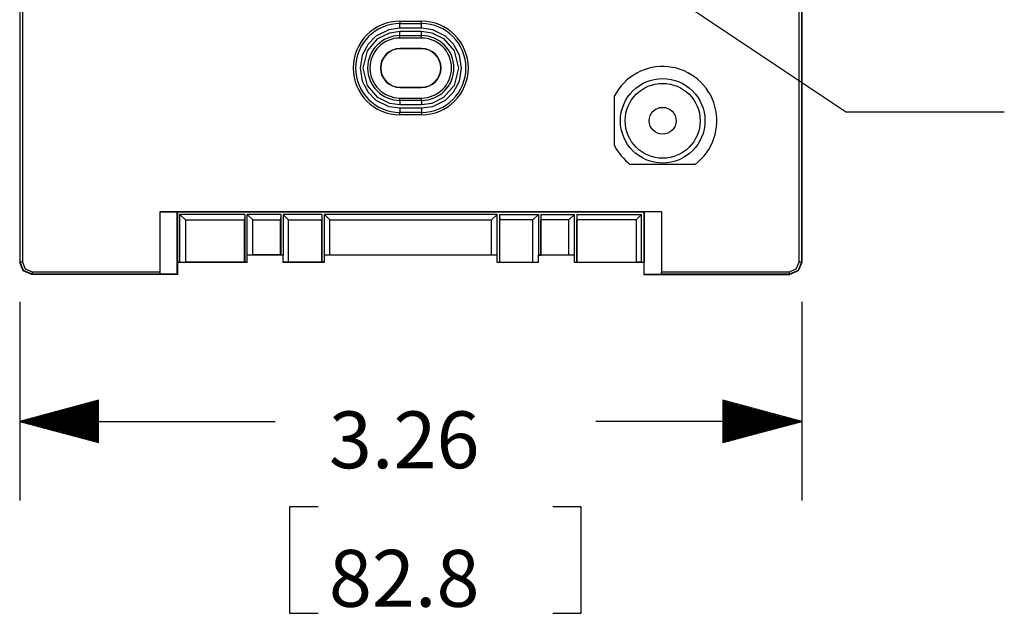
# Model space of a CAD drawing. Extents: x 0 to 11, y 0 to 8.5.
# Drawn here: x 1.1 to 2.7, y 2.7 to 3.7 of the extents above; entities that cross this region are included whole.
import ezdxf

# ---------------------------------------------------------------- set-up
doc = ezdxf.new("R2010")
doc.units = 0
doc.header["$MEASUREMENT"] = 0
doc.layers.add('1', color=7, linetype='Continuous')
doc.styles.add('blockfont', font='simplex.shx')

msp = doc.modelspace()

# ---------------------------------------------------------------- linework, layer by layer
at = {"layer": '1', "color": 3, "linetype": 'Continuous'}
for p, q in [((1.9169, 3.8625), (2.4183, 3.528)), ((2.6683, 3.528), (2.4183, 3.528)), ((1.1088, 3.2276), (1.1088, 2.9132)), ((2.3476, 3.2276), (2.3476, 2.9132)), ((1.2338, 3.0717), (1.1088, 3.0382)), ((1.2338, 3.0572), (1.1797, 3.0572)), ((1.2338, 3.0592), (1.1872, 3.0592)), ((1.2338, 3.0612), (1.1946, 3.0612)), ((1.2338, 3.0632), (1.2021, 3.0632)), ((1.2338, 3.0652), (1.2096, 3.0652)), ((1.2338, 3.0672), (1.217, 3.0672)), ((1.2338, 3.0692), (1.2245, 3.0692)), ((1.2338, 3.0712), (1.2319, 3.0712)), ((1.2338, 3.0712), (1.2319, 3.0712)), ((1.2338, 3.0047), (1.2338, 3.0717)), ((2.2226, 3.0717), (2.2226, 3.0047)), ((2.3476, 3.0382), (2.2226, 3.0717)), ((2.2226, 3.0712), (2.2244, 3.0712)), ((2.2226, 3.0712), (2.2244, 3.0712)), ((2.2226, 3.0692), (2.2319, 3.0692)), ((2.2226, 3.0672), (2.2394, 3.0672)), ((2.2226, 3.0652), (2.2468, 3.0652)), ((2.2226, 3.0632), (2.2543, 3.0632)), ((2.2226, 3.0612), (2.2618, 3.0612)), ((2.2226, 3.0592), (2.2692, 3.0592)), ((2.2226, 3.0572), (2.2767, 3.0572)), ((1.2338, 3.0412), (1.12, 3.0412)), ((1.2338, 3.0432), (1.1274, 3.0432)), ((1.2338, 3.0452), (1.1349, 3.0452)), ((1.2338, 3.0472), (1.1424, 3.0472)), ((1.2338, 3.0492), (1.1498, 3.0492)), ((1.2338, 3.0512), (1.1573, 3.0512)), ((1.2338, 3.0532), (1.1648, 3.0532)), ((1.2338, 3.0552), (1.1722, 3.0552)), ((2.2226, 3.0552), (2.2841, 3.0552)), ((2.2226, 3.0532), (2.2916, 3.0532)), ((2.2226, 3.0512), (2.2991, 3.0512)), ((2.2226, 3.0492), (2.3065, 3.0492)), ((2.2226, 3.0472), (2.314, 3.0472)), ((2.2226, 3.0452), (2.3215, 3.0452)), ((2.2226, 3.0432), (2.3289, 3.0432)), ((2.2226, 3.0412), (2.3364, 3.0412)), ((1.1088, 3.0382), (1.2338, 3.0047)), ((1.1088, 3.0382), (1.5132, 3.0382)), ((1.2338, 3.0392), (1.1125, 3.0392)), ((1.2338, 3.0372), (1.1125, 3.0372)), ((1.2338, 3.0352), (1.12, 3.0352)), ((1.2338, 3.0332), (1.1274, 3.0332)), ((1.2338, 3.0312), (1.1349, 3.0312)), ((1.2338, 3.0292), (1.1424, 3.0292)), ((1.2338, 3.0272), (1.1498, 3.0272)), ((2.3476, 3.0382), (2.0214, 3.0382)), ((2.2226, 3.0392), (2.3439, 3.0392)), ((2.2226, 3.0047), (2.3476, 3.0382)), ((2.2226, 3.0372), (2.3439, 3.0372)), ((2.2226, 3.0352), (2.3364, 3.0352)), ((2.2226, 3.0332), (2.3289, 3.0332)), ((2.2226, 3.0312), (2.3215, 3.0312)), ((2.2226, 3.0292), (2.314, 3.0292)), ((2.2226, 3.0272), (2.3065, 3.0272)), ((1.2338, 3.0252), (1.1573, 3.0252)), ((1.2338, 3.0232), (1.1648, 3.0232)), ((1.2338, 3.0212), (1.1722, 3.0212)), ((1.2338, 3.0192), (1.1797, 3.0192)), ((1.2338, 3.0172), (1.1872, 3.0172)), ((1.2338, 3.0152), (1.1946, 3.0152)), ((1.2338, 3.0132), (1.2021, 3.0132)), ((1.2338, 3.0112), (1.2096, 3.0112)), ((2.2226, 3.0252), (2.2991, 3.0252)), ((2.2226, 3.0232), (2.2916, 3.0232)), ((2.2226, 3.0212), (2.2841, 3.0212)), ((2.2226, 3.0192), (2.2767, 3.0192)), ((2.2226, 3.0172), (2.2692, 3.0172)), ((2.2226, 3.0152), (2.2618, 3.0152)), ((2.2226, 3.0132), (2.2543, 3.0132)), ((2.2226, 3.0112), (2.2468, 3.0112)), ((1.2338, 3.0092), (1.217, 3.0092)), ((1.2338, 3.0072), (1.2245, 3.0072)), ((1.2338, 3.0052), (1.2319, 3.0052)), ((1.2338, 3.0052), (1.2319, 3.0052)), ((2.2226, 3.0092), (2.2394, 3.0092)), ((2.2226, 3.0072), (2.2319, 3.0072)), ((2.2226, 3.0052), (2.2244, 3.0052)), ((2.2226, 3.0052), (2.2244, 3.0052))]:
    msp.add_line(p, q, dxfattribs=at)
at = {"layer": '1', "color": 7, "linetype": 'Continuous'}
for p, q in [((1.1088, 3.7178), (1.1088, 3.2901)), ((1.1093, 3.2905), (1.1093, 3.7178)), ((1.1131, 3.7178), (1.1131, 3.2905)), ((2.3433, 3.2905), (2.3433, 3.7178)), ((2.3471, 3.7178), (2.3471, 3.2905)), ((2.3476, 3.7178), (2.3476, 3.2901)), ((1.7111, 3.672), (1.7111, 3.6693)), ((1.7111, 3.672), (1.7453, 3.672)), ((1.7111, 3.6693), (1.7111, 3.6682)), ((1.7111, 3.6682), (1.7453, 3.6682)), ((1.7111, 3.6662), (1.7111, 3.6682)), ((1.7111, 3.6612), (1.7111, 3.6662)), ((1.7453, 3.6693), (1.7453, 3.672)), ((1.7453, 3.6682), (1.7453, 3.6693)), ((1.7453, 3.6662), (1.7453, 3.6682)), ((1.7453, 3.6612), (1.7453, 3.6662)), ((1.6934, 3.6586), (1.6731, 3.6485)), ((1.6761, 3.6445), (1.6948, 3.6538)), ((1.7111, 3.6612), (1.6934, 3.6586)), ((1.6948, 3.6538), (1.7111, 3.6562)), ((1.7453, 3.6612), (1.7111, 3.6612)), ((1.7111, 3.6562), (1.7453, 3.6562)), ((1.7111, 3.6511), (1.7111, 3.6562)), ((1.7111, 3.6492), (1.7111, 3.6511)), ((1.763, 3.6586), (1.7453, 3.6612)), ((1.7453, 3.6511), (1.7453, 3.6562)), ((1.7453, 3.6562), (1.7616, 3.6538)), ((1.7453, 3.6492), (1.7453, 3.6511)), ((1.7616, 3.6538), (1.7803, 3.6445)), ((1.7833, 3.6485), (1.763, 3.6586)), ((1.6605, 3.6358), (1.6512, 3.6184)), ((1.6596, 3.6253), (1.6761, 3.6445)), ((1.6731, 3.6485), (1.6605, 3.6358)), ((1.7111, 3.6492), (1.7453, 3.6492)), ((1.7111, 3.6481), (1.7111, 3.6492)), ((1.7111, 3.6454), (1.7111, 3.6481)), ((1.7453, 3.6454), (1.7111, 3.6454)), ((1.7453, 3.6481), (1.7453, 3.6492)), ((1.7453, 3.6454), (1.7453, 3.6481)), ((1.7803, 3.6445), (1.7967, 3.6253)), ((1.7959, 3.6358), (1.7833, 3.6485)), ((1.8052, 3.6184), (1.7959, 3.6358)), ((1.6512, 3.6184), (1.6478, 3.5979)), ((1.6528, 3.5979), (1.6596, 3.6253)), ((1.7111, 3.6283), (1.7111, 3.6288)), ((1.7453, 3.6288), (1.7111, 3.6288)), ((1.7453, 3.6283), (1.7111, 3.6283)), ((1.7453, 3.6283), (1.7453, 3.6288)), ((1.7967, 3.6253), (1.8036, 3.5979)), ((1.8086, 3.5979), (1.8052, 3.6184)), ((1.6478, 3.5979), (1.6512, 3.5773)), ((1.6596, 3.5704), (1.6528, 3.5979)), ((1.8036, 3.5979), (1.7967, 3.5704)), ((1.8052, 3.5773), (1.8086, 3.5979)), ((1.6512, 3.5773), (1.6605, 3.5599)), ((1.7959, 3.5599), (1.8052, 3.5773)), ((1.6761, 3.5512), (1.6596, 3.5704)), ((1.6605, 3.5599), (1.6731, 3.5472)), ((1.7111, 3.5675), (1.7453, 3.5675)), ((1.7111, 3.5675), (1.7111, 3.5669)), ((1.7111, 3.5669), (1.7453, 3.5669)), ((1.7453, 3.5675), (1.7453, 3.5669)), ((1.7967, 3.5704), (1.7803, 3.5512)), ((1.7833, 3.5472), (1.7959, 3.5599)), ((1.6731, 3.5472), (1.6934, 3.5371)), ((1.6948, 3.5419), (1.6761, 3.5512)), ((1.7111, 3.5396), (1.6948, 3.5419)), ((1.7111, 3.5504), (1.7453, 3.5504)), ((1.7111, 3.5477), (1.7111, 3.5504)), ((1.7111, 3.5466), (1.7111, 3.5477)), ((1.7453, 3.5466), (1.7111, 3.5466)), ((1.7111, 3.5466), (1.7111, 3.5446)), ((1.7111, 3.5446), (1.7111, 3.5396)), ((1.7453, 3.5477), (1.7453, 3.5504)), ((1.7453, 3.5466), (1.7453, 3.5477)), ((1.7453, 3.5466), (1.7453, 3.5446)), ((1.7453, 3.5446), (1.7453, 3.5396)), ((1.7616, 3.5419), (1.7453, 3.5396)), ((1.7803, 3.5512), (1.7616, 3.5419)), ((1.763, 3.5371), (1.7833, 3.5472)), ((2.0508, 3.5425), (2.0508, 3.5536)), ((2.0508, 3.5315), (2.0508, 3.5425)), ((1.6934, 3.5371), (1.7111, 3.5346)), ((1.7453, 3.5396), (1.7111, 3.5396)), ((1.7111, 3.5346), (1.7453, 3.5346)), ((1.7111, 3.5346), (1.7111, 3.5295)), ((1.7111, 3.5295), (1.7111, 3.5276)), ((1.7453, 3.5276), (1.7111, 3.5276)), ((1.7111, 3.5265), (1.7111, 3.5276)), ((1.7111, 3.5238), (1.7111, 3.5265)), ((1.7453, 3.5346), (1.763, 3.5371)), ((1.7453, 3.5346), (1.7453, 3.5295)), ((1.7453, 3.5295), (1.7453, 3.5276)), ((1.7453, 3.5276), (1.7453, 3.5265)), ((1.7453, 3.5265), (1.7453, 3.5238)), ((2.0508, 3.522), (2.0508, 3.5315)), ((1.7453, 3.5238), (1.7111, 3.5238)), ((2.0508, 3.5007), (2.0508, 3.522)), ((2.0508, 3.4794), (2.0508, 3.5007)), ((2.0508, 3.475), (2.0508, 3.4794)), ((2.0843, 3.4453), (2.076, 3.4453)), ((2.1033, 3.4453), (2.0843, 3.4453)), ((2.1222, 3.4453), (2.1033, 3.4453)), ((2.1303, 3.4453), (2.1222, 3.4453)), ((2.138, 3.4453), (2.1303, 3.4453)), ((2.1536, 3.4453), (2.138, 3.4453)), ((2.1693, 3.4453), (2.1536, 3.4453)), ((2.1784, 3.4453), (2.1693, 3.4453)), ((1.3309, 3.3703), (1.3309, 3.2753)), ((2.1255, 3.3703), (1.3309, 3.3703)), ((1.3309, 3.3701), (1.3584, 3.3701)), ((1.3586, 3.3699), (1.3584, 3.3701)), ((1.3584, 3.2715), (1.3584, 3.3701)), ((1.3586, 3.3699), (1.3586, 3.2902)), ((1.3586, 3.3699), (2.0977, 3.3699)), ((2.0977, 3.3699), (2.098, 3.3701)), ((2.0977, 3.3699), (2.0977, 3.2902)), ((2.1255, 3.3701), (2.098, 3.3701)), ((2.098, 3.2715), (2.098, 3.3701)), ((2.1255, 3.3703), (2.1255, 3.2753)), ((1.4652, 3.3661), (1.3624, 3.3661)), ((1.3712, 3.3573), (1.3624, 3.3661)), ((1.3624, 3.2902), (1.3624, 3.3661)), ((1.3712, 3.3573), (1.465, 3.3573)), ((1.3712, 3.3573), (1.3712, 3.2905)), ((1.4652, 3.3661), (1.465, 3.3573)), ((1.465, 3.2905), (1.465, 3.3573)), ((1.4652, 3.3661), (1.4652, 3.2902)), ((1.5222, 3.3661), (1.469, 3.3661)), ((1.469, 3.3661), (1.4778, 3.3573)), ((1.469, 3.3016), (1.469, 3.3661)), ((1.4778, 3.3019), (1.4778, 3.3573)), ((1.4778, 3.3573), (1.522, 3.3573)), ((1.5222, 3.3661), (1.522, 3.3573)), ((1.522, 3.3019), (1.522, 3.3573)), ((1.5222, 3.3661), (1.5222, 3.3016)), ((1.526, 3.3661), (1.526, 3.3016)), ((1.5876, 3.3661), (1.526, 3.3661)), ((1.526, 3.3661), (1.5348, 3.3573)), ((1.5348, 3.2905), (1.5348, 3.3573)), ((1.5348, 3.3573), (1.5873, 3.3573)), ((1.5876, 3.3661), (1.5873, 3.3573)), ((1.5873, 3.2905), (1.5873, 3.3573)), ((1.5876, 3.3661), (1.5876, 3.2902)), ((1.865, 3.3661), (1.5914, 3.3661)), ((1.5914, 3.3661), (1.6002, 3.3573)), ((1.5914, 3.3016), (1.5914, 3.3661)), ((1.6002, 3.3019), (1.6002, 3.3573)), ((1.6002, 3.3573), (1.8562, 3.3573)), ((1.865, 3.3661), (1.8562, 3.3573)), ((1.8562, 3.3019), (1.8562, 3.3573)), ((1.865, 3.3016), (1.865, 3.3661)), ((1.8688, 3.3661), (1.9303, 3.3661)), ((1.8688, 3.3661), (1.8691, 3.3573)), ((1.8688, 3.3661), (1.8688, 3.2902)), ((1.9216, 3.3573), (1.8691, 3.3573)), ((1.8691, 3.2905), (1.8691, 3.3573)), ((1.9303, 3.3661), (1.9216, 3.3573)), ((1.9216, 3.2905), (1.9216, 3.3573)), ((1.9303, 3.3661), (1.9303, 3.3016)), ((1.9341, 3.3661), (1.9873, 3.3661)), ((1.9341, 3.3661), (1.9341, 3.3016)), ((1.9341, 3.3661), (1.9344, 3.3573)), ((1.9786, 3.3573), (1.9344, 3.3573)), ((1.9344, 3.3019), (1.9344, 3.3573)), ((1.9873, 3.3661), (1.9786, 3.3573)), ((1.9786, 3.3019), (1.9786, 3.3573)), ((1.9873, 3.3016), (1.9873, 3.3661)), ((1.9911, 3.3661), (2.0939, 3.3661)), ((1.9911, 3.3661), (1.9914, 3.3573)), ((1.9911, 3.3661), (1.9911, 3.2902)), ((2.0852, 3.3573), (1.9914, 3.3573)), ((1.9914, 3.2905), (1.9914, 3.3573)), ((2.0852, 3.3573), (2.0939, 3.3661)), ((2.0852, 3.3573), (2.0852, 3.2905)), ((2.0939, 3.2902), (2.0939, 3.3661)), ((1.4778, 3.3019), (1.469, 3.3016)), ((1.469, 3.2902), (1.469, 3.3016)), ((1.526, 3.3015), (1.469, 3.3015)), ((1.522, 3.3019), (1.4778, 3.3019)), ((1.522, 3.3019), (1.5222, 3.3016)), ((1.526, 3.3016), (1.5222, 3.3016)), ((1.526, 3.2902), (1.526, 3.3016)), ((1.5914, 3.3016), (1.6002, 3.3019)), ((1.5914, 3.2902), (1.5914, 3.3016)), ((1.865, 3.3015), (1.5914, 3.3015)), ((1.6002, 3.3019), (1.8562, 3.3019)), ((1.865, 3.3016), (1.8562, 3.3019)), ((1.865, 3.2902), (1.865, 3.3016)), ((1.9303, 3.2902), (1.9303, 3.3016)), ((1.9303, 3.3016), (1.9341, 3.3016)), ((1.9873, 3.3015), (1.9303, 3.3015)), ((1.9344, 3.3019), (1.9341, 3.3016)), ((1.9344, 3.3019), (1.9786, 3.3019)), ((1.9786, 3.3019), (1.9873, 3.3016)), ((1.9873, 3.2902), (1.9873, 3.3016)), ((1.1088, 3.2901), (1.1093, 3.2905)), ((1.1144, 3.2766), (1.1088, 3.2901)), ((1.1104, 3.2905), (1.1093, 3.2905)), ((1.1148, 3.2771), (1.1093, 3.2905)), ((1.1131, 3.2905), (1.1104, 3.2905)), ((1.1131, 3.2905), (1.1175, 3.2798)), ((1.1278, 3.2711), (1.1144, 3.2766)), ((1.1283, 3.2715), (1.1148, 3.2771)), ((1.1175, 3.2798), (1.1283, 3.2753)), ((1.1283, 3.2753), (1.3309, 3.2753)), ((1.1283, 3.2753), (1.1283, 3.2727)), ((1.3309, 3.2753), (1.3309, 3.2727)), ((1.3624, 3.2902), (1.3586, 3.2902)), ((1.3586, 3.2902), (1.3588, 3.2901)), ((1.3588, 3.2901), (1.3588, 3.2711)), ((1.469, 3.2901), (1.3588, 3.2901)), ((1.3624, 3.2902), (1.3712, 3.2905)), ((1.465, 3.2905), (1.3712, 3.2905)), ((1.465, 3.2905), (1.4652, 3.2902)), ((1.469, 3.2902), (1.4652, 3.2902)), ((1.469, 3.2901), (1.469, 3.2902)), ((1.5348, 3.2905), (1.526, 3.2902)), ((1.526, 3.2901), (1.526, 3.2902)), ((1.5914, 3.2901), (1.526, 3.2901)), ((1.5873, 3.2905), (1.5348, 3.2905)), ((1.5873, 3.2905), (1.5876, 3.2902)), ((1.5914, 3.2902), (1.5876, 3.2902)), ((1.5914, 3.2901), (1.5914, 3.2902)), ((1.865, 3.2901), (1.865, 3.2902)), ((1.865, 3.2902), (1.8688, 3.2902)), ((1.9303, 3.2901), (1.865, 3.2901)), ((1.8691, 3.2905), (1.8688, 3.2902)), ((1.8691, 3.2905), (1.9216, 3.2905)), ((1.9216, 3.2905), (1.9303, 3.2902)), ((1.9303, 3.2901), (1.9303, 3.2902)), ((1.9873, 3.2902), (1.9911, 3.2902)), ((1.9873, 3.2901), (1.9873, 3.2902)), ((2.0976, 3.2901), (1.9873, 3.2901)), ((1.9914, 3.2905), (1.9911, 3.2902)), ((1.9914, 3.2905), (2.0852, 3.2905)), ((2.0939, 3.2902), (2.0852, 3.2905)), ((2.0939, 3.2902), (2.0977, 3.2902)), ((2.0977, 3.2902), (2.0976, 3.2901)), ((2.0976, 3.2901), (2.0976, 3.2711)), ((2.1255, 3.2727), (2.1255, 3.2753)), ((2.1255, 3.2753), (2.3281, 3.2753)), ((2.3281, 3.2753), (2.3389, 3.2798)), ((2.3416, 3.2771), (2.3281, 3.2715)), ((2.3281, 3.2727), (2.3281, 3.2753)), ((2.342, 3.2766), (2.3286, 3.2711)), ((2.3389, 3.2798), (2.3433, 3.2905)), ((2.3471, 3.2905), (2.3416, 3.2771)), ((2.3476, 3.2901), (2.342, 3.2766)), ((2.346, 3.2905), (2.3433, 3.2905)), ((2.3471, 3.2905), (2.346, 3.2905)), ((2.3471, 3.2905), (2.3476, 3.2901)), ((1.1283, 3.2715), (1.1278, 3.2711)), ((1.3588, 3.2711), (1.1278, 3.2711)), ((1.1283, 3.2727), (1.1283, 3.2715)), ((1.3309, 3.2715), (1.1283, 3.2715)), ((1.3309, 3.2727), (1.3309, 3.2715)), ((1.3584, 3.2715), (1.3309, 3.2715)), ((1.3309, 3.2715), (1.3309, 3.2715)), ((1.3584, 3.2715), (1.3588, 3.2711)), ((2.098, 3.2715), (2.0976, 3.2711)), ((2.0976, 3.2711), (2.3286, 3.2711)), ((2.098, 3.2715), (2.1255, 3.2715)), ((2.1255, 3.2715), (2.1255, 3.2727)), ((2.3281, 3.2715), (2.1255, 3.2715)), ((2.1255, 3.2715), (2.1255, 3.2715)), ((2.3281, 3.2715), (2.3281, 3.2727)), ((2.3286, 3.2711), (2.3281, 3.2715))]:
    msp.add_line(p, q, dxfattribs=at)
at = {"layer": '1', "color": 4, "linetype": 'Continuous'}
for p, q in [((1.5813, 2.9032), (1.5363, 2.9032)), ((1.5363, 2.9032), (1.5363, 2.7344)), ((1.9983, 2.9032), (1.9533, 2.9032)), ((1.9983, 2.7344), (1.9983, 2.9032)), ((1.5363, 2.7344), (1.5813, 2.7344)), ((1.9533, 2.7344), (1.9983, 2.7344))]:
    msp.add_line(p, q, dxfattribs=at)
at = {"layer": '1', "color": 7, "linetype": 'Continuous'}
for radius in [0.0669, 0.0593, 0.0213]:
    msp.add_circle((2.1272, 3.5143), radius, dxfattribs=at)
for centre, radius, start, end in [((1.7111, 3.5979), 0.0741, 90, 270), ((1.7111, 3.5979), 0.0703, 90, 270), ((1.7453, 3.5979), 0.0741, 270, 450), ((1.7453, 3.5979), 0.0703, 270, 450), ((1.7111, 3.5979), 0.0513, 90, 270), ((1.7111, 3.5979), 0.0475, 90.0001, 269.9999), ((1.7453, 3.5979), 0.0513, 270, 450), ((1.7453, 3.5979), 0.0475, 270, 450), ((1.7111, 3.5979), 0.0309, 90, 270), ((1.7111, 3.5979), 0.0304, 90, 270), ((1.7453, 3.5979), 0.0309, 270, 450), ((1.7453, 3.5979), 0.0304, 270, 450), ((2.1272, 3.5143), 0.0859, 306.6134, 512.7616), ((2.1272, 3.5143), 0.0859, 207.2384, 233.3866)]:
    msp.add_arc(centre, radius, start, end, dxfattribs=at)

# ---------------------------------------------------------------- texts
at = {"layer": '1', "color": 4, "linetype": 'Continuous', "lineweight": 0, "char_height": 0.09, "attachment_point": 7, "line_spacing_factor": 0.903614, "style": 'blockfont'}
for s, insert in [('\\W01.000;\\Fsimplex.shx;3.26', (1.5985, 2.9641)), ('\\W01.000;\\Fsimplex.shx;82.8', (1.5985, 2.7448))]:
    msp.add_mtext(s, dxfattribs=dict(at, insert=insert))

doc.saveas('drawing.dxf')
